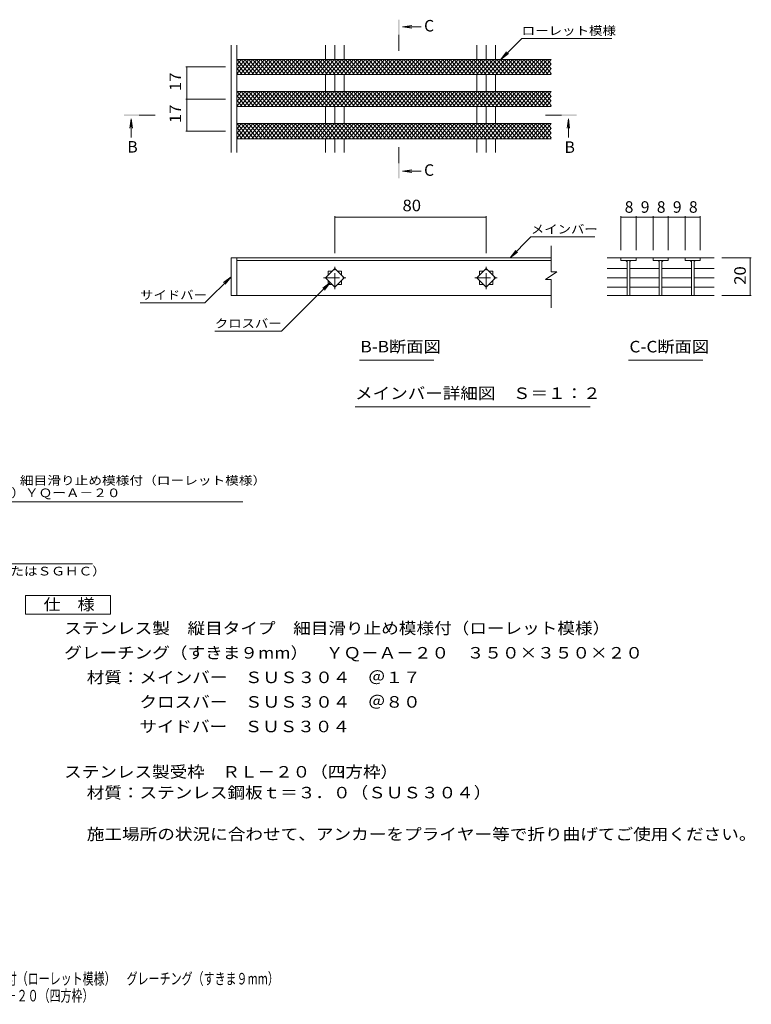
# Model space of a CAD drawing. Units: millimetres. Extents: x -1723 to 1726, y -1379 to 1226.
# Drawn here: x -210 to 1726, y -1379 to 1226 of the extents above; entities that cross this region are included whole.
import ezdxf

# ---------------------------------------------------------------- set-up
doc = ezdxf.new("R2010")
doc.units = ezdxf.units.MM
doc.header["$LTSCALE"] = 10
doc.linetypes.add('JWW_CENTER1', pattern=[6.773333, 4.233333, -0.846667, 0.846667, -0.846667])
for name, color, linetype in [('D-0', 7, 'Continuous'), ('D-2', 7, 'Continuous'), ('D-4', 7, 'Continuous'), ('D-5', 7, 'Continuous'), ('F-5ﾚｲﾔ', 7, 'Continuous')]:
    doc.layers.add(name, color=color, linetype=linetype)
doc.styles.add('ＭＳ ゴシック', font='msgothic.ttc', dxfattribs={"height": 1})

msp = doc.modelspace()

# ---------------------------------------------------------------- linework, layer by layer
at = {"layer": 'D-0', "color": 3, "linetype": 'Continuous', "lineweight": 9}
for p, q in [((349.5, 874.5), (349.5, 1158.4)), ((364.5, 874.5), (364.5, 1158.4)), ((599.8, 1121.2), (599.8, 1158.4)), ((624.5, 1121.2), (624.5, 1158.4)), ((649.3, 1121.2), (649.3, 1158.4)), ((999.8, 1121.2), (999.8, 1158.4)), ((1024.5, 1121.2), (1024.5, 1158.4)), ((1049.3, 1121.2), (1049.3, 1158.4)), ((1197, 1121.2), (364.5, 1121.2)), ((1197, 1081.2), (364.5, 1081.2)), ((599.8, 1036.2), (599.8, 1081.2)), ((624.5, 1036.2), (624.5, 1081.2)), ((649.3, 1036.2), (649.3, 1081.2)), ((999.8, 1036.2), (999.8, 1081.2)), ((1024.5, 1036.2), (1024.5, 1081.2)), ((1049.3, 1036.2), (1049.3, 1081.2)), ((1197, 1036.2), (364.5, 1036.2)), ((1197, 996.2), (364.5, 996.2)), ((599.8, 951.2), (599.8, 996.2)), ((624.5, 951.2), (624.5, 996.2)), ((649.3, 951.2), (649.3, 996.2)), ((999.8, 951.2), (999.8, 996.2)), ((1024.5, 951.2), (1024.5, 996.2)), ((1049.3, 951.2), (1049.3, 996.2)), ((1197, 951.2), (364.5, 951.2)), ((1197, 911.2), (364.5, 911.2)), ((599.8, 874.5), (599.8, 911.2)), ((624.5, 874.5), (624.5, 911.2)), ((649.3, 874.5), (649.3, 911.2)), ((999.8, 874.5), (999.8, 911.2)), ((1024.5, 874.5), (1024.5, 911.2)), ((1049.3, 874.5), (1049.3, 911.2)), ((349.5, 496), (349.5, 596)), ((364.5, 496), (364.5, 596))]:
    msp.add_line(p, q, dxfattribs=at)
at = {"layer": 'D-2', "color": 3, "linetype": 'Continuous', "lineweight": 9}
for p, q in [((364.5, 1119.1), (366.2, 1121.2)), ((364.5, 1106.9), (376.5, 1121.2)), ((364.5, 1094.7), (386.8, 1121.2)), ((364.5, 1082.5), (397, 1121.2)), ((399.3, 1081.2), (365.8, 1121.2)), ((373.7, 1081.2), (407.3, 1121.2)), ((409.6, 1081.2), (376, 1121.2)), ((383.9, 1081.2), (417.5, 1121.2)), ((419.8, 1081.2), (386.3, 1121.2)), ((394.2, 1081.2), (427.8, 1121.2)), ((430.1, 1081.2), (396.5, 1121.2)), ((404.5, 1081.2), (438, 1121.2)), ((440.4, 1081.2), (406.8, 1121.2)), ((414.7, 1081.2), (448.3, 1121.2)), ((450.6, 1081.2), (417, 1121.2)), ((425, 1081.2), (458.5, 1121.2)), ((460.9, 1081.2), (427.3, 1121.2)), ((435.2, 1081.2), (468.8, 1121.2)), ((471.1, 1081.2), (437.6, 1121.2)), ((445.5, 1081.2), (479, 1121.2)), ((481.4, 1081.2), (447.8, 1121.2)), ((455.7, 1081.2), (489.3, 1121.2)), ((491.6, 1081.2), (458.1, 1121.2)), ((466, 1081.2), (499.5, 1121.2)), ((501.9, 1081.2), (468.3, 1121.2)), ((476.2, 1081.2), (509.8, 1121.2)), ((512.1, 1081.2), (478.6, 1121.2)), ((486.5, 1081.2), (520.1, 1121.2)), ((522.4, 1081.2), (488.8, 1121.2)), ((496.7, 1081.2), (530.3, 1121.2)), ((532.6, 1081.2), (499.1, 1121.2)), ((507, 1081.2), (540.6, 1121.2)), ((542.9, 1081.2), (509.3, 1121.2)), ((517.3, 1081.2), (550.8, 1121.2)), ((553.1, 1081.2), (519.6, 1121.2)), ((527.5, 1081.2), (561.1, 1121.2)), ((563.4, 1081.2), (529.8, 1121.2)), ((537.8, 1081.2), (571.3, 1121.2)), ((573.7, 1081.2), (540.1, 1121.2)), ((548, 1081.2), (581.6, 1121.2)), ((583.9, 1081.2), (550.3, 1121.2)), ((558.3, 1081.2), (591.8, 1121.2)), ((594.2, 1081.2), (560.6, 1121.2)), ((568.5, 1081.2), (602.1, 1121.2)), ((604.4, 1081.2), (570.9, 1121.2)), ((578.8, 1081.2), (612.3, 1121.2)), ((614.7, 1081.2), (581.1, 1121.2)), ((589, 1081.2), (622.6, 1121.2)), ((624.9, 1081.2), (591.4, 1121.2)), ((599.3, 1081.2), (632.8, 1121.2)), ((635.2, 1081.2), (601.6, 1121.2)), ((609.5, 1081.2), (643.1, 1121.2)), ((645.4, 1081.2), (611.9, 1121.2)), ((619.8, 1081.2), (653.4, 1121.2)), ((655.7, 1081.2), (622.1, 1121.2)), ((630, 1081.2), (663.6, 1121.2)), ((665.9, 1081.2), (632.4, 1121.2)), ((640.3, 1081.2), (673.9, 1121.2)), ((676.2, 1081.2), (642.6, 1121.2)), ((650.6, 1081.2), (684.1, 1121.2)), ((686.5, 1081.2), (652.9, 1121.2)), ((660.8, 1081.2), (694.4, 1121.2)), ((696.7, 1081.2), (663.1, 1121.2)), ((671.1, 1081.2), (704.6, 1121.2)), ((707, 1081.2), (673.4, 1121.2)), ((681.3, 1081.2), (714.9, 1121.2)), ((717.2, 1081.2), (683.7, 1121.2)), ((691.6, 1081.2), (725.1, 1121.2)), ((727.5, 1081.2), (693.9, 1121.2)), ((701.8, 1081.2), (735.4, 1121.2)), ((737.7, 1081.2), (704.2, 1121.2)), ((712.1, 1081.2), (745.6, 1121.2)), ((748, 1081.2), (714.4, 1121.2)), ((722.3, 1081.2), (755.9, 1121.2)), ((758.2, 1081.2), (724.7, 1121.2)), ((732.6, 1081.2), (766.2, 1121.2)), ((768.5, 1081.2), (734.9, 1121.2)), ((742.8, 1081.2), (776.4, 1121.2)), ((778.7, 1081.2), (745.2, 1121.2)), ((753.1, 1081.2), (786.7, 1121.2)), ((789, 1081.2), (755.4, 1121.2)), ((763.4, 1081.2), (796.9, 1121.2)), ((799.2, 1081.2), (765.7, 1121.2)), ((773.6, 1081.2), (807.2, 1121.2)), ((809.5, 1081.2), (775.9, 1121.2)), ((783.9, 1081.2), (817.4, 1121.2)), ((819.8, 1081.2), (786.2, 1121.2)), ((794.1, 1081.2), (827.7, 1121.2)), ((830, 1081.2), (796.4, 1121.2)), ((804.4, 1081.2), (837.9, 1121.2)), ((840.3, 1081.2), (806.7, 1121.2)), ((814.6, 1081.2), (848.2, 1121.2)), ((850.5, 1081.2), (817, 1121.2)), ((824.9, 1081.2), (858.4, 1121.2)), ((860.8, 1081.2), (827.2, 1121.2)), ((835.1, 1081.2), (868.7, 1121.2)), ((871, 1081.2), (837.5, 1121.2)), ((845.4, 1081.2), (878.9, 1121.2)), ((881.3, 1081.2), (847.7, 1121.2)), ((855.6, 1081.2), (889.2, 1121.2)), ((891.5, 1081.2), (858, 1121.2)), ((865.9, 1081.2), (899.5, 1121.2)), ((901.8, 1081.2), (868.2, 1121.2)), ((876.1, 1081.2), (909.7, 1121.2)), ((912, 1081.2), (878.5, 1121.2)), ((886.4, 1081.2), (920, 1121.2)), ((922.3, 1081.2), (888.7, 1121.2)), ((896.7, 1081.2), (930.2, 1121.2)), ((932.6, 1081.2), (899, 1121.2)), ((906.9, 1081.2), (940.5, 1121.2)), ((942.8, 1081.2), (909.2, 1121.2)), ((917.2, 1081.2), (950.7, 1121.2)), ((953.1, 1081.2), (919.5, 1121.2)), ((927.4, 1081.2), (961, 1121.2)), ((963.3, 1081.2), (929.8, 1121.2)), ((937.7, 1081.2), (971.2, 1121.2)), ((973.6, 1081.2), (940, 1121.2)), ((947.9, 1081.2), (981.5, 1121.2)), ((983.8, 1081.2), (950.3, 1121.2)), ((958.2, 1081.2), (991.7, 1121.2)), ((994.1, 1081.2), (960.5, 1121.2)), ((968.4, 1081.2), (1002, 1121.2)), ((1004.3, 1081.2), (970.8, 1121.2)), ((978.7, 1081.2), (1012.3, 1121.2)), ((1014.6, 1081.2), (981, 1121.2)), ((988.9, 1081.2), (1022.5, 1121.2)), ((1024.8, 1081.2), (991.3, 1121.2)), ((999.2, 1081.2), (1032.8, 1121.2)), ((1035.1, 1081.2), (1001.5, 1121.2)), ((1009.5, 1081.2), (1043, 1121.2)), ((1045.3, 1081.2), (1011.8, 1121.2)), ((1019.7, 1081.2), (1053.3, 1121.2)), ((1055.6, 1081.2), (1022, 1121.2)), ((1030, 1081.2), (1063.5, 1121.2)), ((1065.9, 1081.2), (1032.3, 1121.2)), ((1040.2, 1081.2), (1073.8, 1121.2)), ((1076.1, 1081.2), (1042.5, 1121.2)), ((1050.5, 1081.2), (1084, 1121.2)), ((1086.4, 1081.2), (1052.8, 1121.2)), ((1060.7, 1081.2), (1094.3, 1121.2)), ((1096.6, 1081.2), (1063.1, 1121.2)), ((1071, 1081.2), (1104.5, 1121.2)), ((1106.9, 1081.2), (1073.3, 1121.2)), ((1081.2, 1081.2), (1114.8, 1121.2)), ((1117.1, 1081.2), (1083.6, 1121.2)), ((1091.5, 1081.2), (1125.1, 1121.2)), ((1127.4, 1081.2), (1093.8, 1121.2)), ((1101.7, 1081.2), (1135.3, 1121.2)), ((1137.6, 1081.2), (1104.1, 1121.2)), ((1112, 1081.2), (1145.6, 1121.2)), ((1147.9, 1081.2), (1114.3, 1121.2)), ((1122.2, 1081.2), (1155.8, 1121.2)), ((1158.1, 1081.2), (1124.6, 1121.2)), ((1132.5, 1081.2), (1166.1, 1121.2)), ((1168.4, 1081.2), (1134.8, 1121.2)), ((1142.8, 1081.2), (1176.3, 1121.2)), ((1178.7, 1081.2), (1145.1, 1121.2)), ((1153, 1081.2), (1186.6, 1121.2)), ((1188.9, 1081.2), (1155.3, 1121.2)), ((1163.3, 1081.2), (1196.8, 1121.2)), ((1197, 1083.8), (1165.6, 1121.2)), ((1197, 1096), (1175.9, 1121.2)), ((1197, 1108.2), (1186.1, 1121.2)), ((389.1, 1081.2), (364.5, 1110.5)), ((378.8, 1081.2), (364.5, 1098.3)), ((1173.5, 1081.2), (1197, 1109.2)), ((1183.8, 1081.2), (1197, 1097)), ((368.6, 1081.2), (364.5, 1086)), ((1194, 1081.2), (1197, 1084.8)), ((364.5, 1034.1), (366.2, 1036.2)), ((364.5, 1021.9), (376.5, 1036.2)), ((364.5, 1009.7), (386.8, 1036.2)), ((364.5, 997.5), (397, 1036.2)), ((389.1, 996.2), (364.5, 1025.5)), ((399.3, 996.2), (365.8, 1036.2)), ((373.7, 996.2), (407.3, 1036.2)), ((409.6, 996.2), (376, 1036.2)), ((383.9, 996.2), (417.5, 1036.2)), ((419.8, 996.2), (386.3, 1036.2)), ((394.2, 996.2), (427.8, 1036.2)), ((430.1, 996.2), (396.5, 1036.2)), ((404.5, 996.2), (438, 1036.2)), ((440.4, 996.2), (406.8, 1036.2)), ((414.7, 996.2), (448.3, 1036.2)), ((450.6, 996.2), (417, 1036.2)), ((425, 996.2), (458.5, 1036.2)), ((460.9, 996.2), (427.3, 1036.2)), ((435.2, 996.2), (468.8, 1036.2)), ((471.1, 996.2), (437.6, 1036.2)), ((445.5, 996.2), (479, 1036.2)), ((481.4, 996.2), (447.8, 1036.2)), ((455.7, 996.2), (489.3, 1036.2)), ((491.6, 996.2), (458.1, 1036.2)), ((466, 996.2), (499.5, 1036.2)), ((501.9, 996.2), (468.3, 1036.2)), ((476.2, 996.2), (509.8, 1036.2)), ((512.1, 996.2), (478.6, 1036.2)), ((486.5, 996.2), (520.1, 1036.2)), ((522.4, 996.2), (488.8, 1036.2)), ((496.7, 996.2), (530.3, 1036.2)), ((532.6, 996.2), (499.1, 1036.2)), ((507, 996.2), (540.6, 1036.2)), ((542.9, 996.2), (509.3, 1036.2)), ((517.3, 996.2), (550.8, 1036.2)), ((553.1, 996.2), (519.6, 1036.2)), ((527.5, 996.2), (561.1, 1036.2)), ((563.4, 996.2), (529.8, 1036.2)), ((537.8, 996.2), (571.3, 1036.2)), ((573.7, 996.2), (540.1, 1036.2)), ((548, 996.2), (581.6, 1036.2)), ((583.9, 996.2), (550.3, 1036.2)), ((558.3, 996.2), (591.8, 1036.2)), ((594.2, 996.2), (560.6, 1036.2)), ((568.5, 996.2), (602.1, 1036.2)), ((604.4, 996.2), (570.9, 1036.2)), ((578.8, 996.2), (612.3, 1036.2)), ((614.7, 996.2), (581.1, 1036.2)), ((589, 996.2), (622.6, 1036.2)), ((624.9, 996.2), (591.4, 1036.2)), ((599.3, 996.2), (632.8, 1036.2)), ((635.2, 996.2), (601.6, 1036.2)), ((609.5, 996.2), (643.1, 1036.2)), ((645.4, 996.2), (611.9, 1036.2)), ((619.8, 996.2), (653.4, 1036.2)), ((655.7, 996.2), (622.1, 1036.2)), ((630, 996.2), (663.6, 1036.2)), ((665.9, 996.2), (632.4, 1036.2)), ((640.3, 996.2), (673.9, 1036.2)), ((676.2, 996.2), (642.6, 1036.2)), ((650.6, 996.2), (684.1, 1036.2)), ((686.5, 996.2), (652.9, 1036.2)), ((660.8, 996.2), (694.4, 1036.2)), ((696.7, 996.2), (663.1, 1036.2)), ((671.1, 996.2), (704.6, 1036.2)), ((707, 996.2), (673.4, 1036.2)), ((681.3, 996.2), (714.9, 1036.2)), ((717.2, 996.2), (683.7, 1036.2)), ((691.6, 996.2), (725.1, 1036.2)), ((727.5, 996.2), (693.9, 1036.2)), ((701.8, 996.2), (735.4, 1036.2)), ((737.7, 996.2), (704.2, 1036.2)), ((712.1, 996.2), (745.6, 1036.2)), ((748, 996.2), (714.4, 1036.2)), ((722.3, 996.2), (755.9, 1036.2)), ((758.2, 996.2), (724.7, 1036.2)), ((732.6, 996.2), (766.2, 1036.2)), ((768.5, 996.2), (734.9, 1036.2)), ((742.8, 996.2), (776.4, 1036.2)), ((778.7, 996.2), (745.2, 1036.2)), ((753.1, 996.2), (786.7, 1036.2)), ((789, 996.2), (755.4, 1036.2)), ((763.4, 996.2), (796.9, 1036.2)), ((799.2, 996.2), (765.7, 1036.2)), ((773.6, 996.2), (807.2, 1036.2)), ((809.5, 996.2), (775.9, 1036.2)), ((783.9, 996.2), (817.4, 1036.2)), ((819.8, 996.2), (786.2, 1036.2)), ((794.1, 996.2), (827.7, 1036.2)), ((830, 996.2), (796.4, 1036.2)), ((804.4, 996.2), (837.9, 1036.2)), ((840.3, 996.2), (806.7, 1036.2)), ((814.6, 996.2), (848.2, 1036.2)), ((850.5, 996.2), (817, 1036.2)), ((824.9, 996.2), (858.4, 1036.2)), ((860.8, 996.2), (827.2, 1036.2)), ((835.1, 996.2), (868.7, 1036.2)), ((871, 996.2), (837.5, 1036.2)), ((845.4, 996.2), (878.9, 1036.2)), ((881.3, 996.2), (847.7, 1036.2)), ((855.6, 996.2), (889.2, 1036.2)), ((891.5, 996.2), (858, 1036.2)), ((865.9, 996.2), (899.5, 1036.2)), ((901.8, 996.2), (868.2, 1036.2)), ((876.1, 996.2), (909.7, 1036.2)), ((912, 996.2), (878.5, 1036.2)), ((886.4, 996.2), (920, 1036.2)), ((922.3, 996.2), (888.7, 1036.2)), ((896.7, 996.2), (930.2, 1036.2)), ((932.6, 996.2), (899, 1036.2)), ((906.9, 996.2), (940.5, 1036.2)), ((942.8, 996.2), (909.2, 1036.2)), ((917.2, 996.2), (950.7, 1036.2)), ((953.1, 996.2), (919.5, 1036.2)), ((927.4, 996.2), (961, 1036.2)), ((963.3, 996.2), (929.8, 1036.2)), ((937.7, 996.2), (971.2, 1036.2)), ((973.6, 996.2), (940, 1036.2)), ((947.9, 996.2), (981.5, 1036.2)), ((983.8, 996.2), (950.3, 1036.2)), ((958.2, 996.2), (991.7, 1036.2)), ((994.1, 996.2), (960.5, 1036.2)), ((968.4, 996.2), (1002, 1036.2)), ((1004.3, 996.2), (970.8, 1036.2)), ((978.7, 996.2), (1012.3, 1036.2)), ((1014.6, 996.2), (981, 1036.2)), ((988.9, 996.2), (1022.5, 1036.2)), ((1024.8, 996.2), (991.3, 1036.2)), ((999.2, 996.2), (1032.8, 1036.2)), ((1035.1, 996.2), (1001.5, 1036.2)), ((1009.5, 996.2), (1043, 1036.2)), ((1045.3, 996.2), (1011.8, 1036.2)), ((1019.7, 996.2), (1053.3, 1036.2)), ((1055.6, 996.2), (1022, 1036.2)), ((1030, 996.2), (1063.5, 1036.2)), ((1065.9, 996.2), (1032.3, 1036.2)), ((1040.2, 996.2), (1073.8, 1036.2)), ((1076.1, 996.2), (1042.5, 1036.2)), ((1050.5, 996.2), (1084, 1036.2)), ((1086.4, 996.2), (1052.8, 1036.2)), ((1060.7, 996.2), (1094.3, 1036.2)), ((1096.6, 996.2), (1063.1, 1036.2)), ((1071, 996.2), (1104.5, 1036.2)), ((1106.9, 996.2), (1073.3, 1036.2)), ((1081.2, 996.2), (1114.8, 1036.2)), ((1117.1, 996.2), (1083.6, 1036.2)), ((1091.5, 996.2), (1125.1, 1036.2)), ((1127.4, 996.2), (1093.8, 1036.2)), ((1101.7, 996.2), (1135.3, 1036.2)), ((1137.6, 996.2), (1104.1, 1036.2)), ((1112, 996.2), (1145.6, 1036.2)), ((1147.9, 996.2), (1114.3, 1036.2)), ((1122.2, 996.2), (1155.8, 1036.2)), ((1158.1, 996.2), (1124.6, 1036.2)), ((1132.5, 996.2), (1166.1, 1036.2)), ((1168.4, 996.2), (1134.8, 1036.2)), ((1142.8, 996.2), (1176.3, 1036.2)), ((1178.7, 996.2), (1145.1, 1036.2)), ((1153, 996.2), (1186.6, 1036.2)), ((1188.9, 996.2), (1155.3, 1036.2)), ((1163.3, 996.2), (1196.8, 1036.2)), ((1197, 998.8), (1165.6, 1036.2)), ((1173.5, 996.2), (1197, 1024.2)), ((1197, 1011), (1175.9, 1036.2)), ((1197, 1023.2), (1186.1, 1036.2)), ((378.8, 996.2), (364.5, 1013.3)), ((368.6, 996.2), (364.5, 1001)), ((1183.8, 996.2), (1197, 1012)), ((1194, 996.2), (1197, 999.8)), ((364.5, 949.1), (366.2, 951.2)), ((364.5, 936.9), (376.5, 951.2)), ((364.5, 924.7), (386.8, 951.2)), ((364.5, 912.5), (397, 951.2)), ((389.1, 911.2), (364.5, 940.5)), ((399.3, 911.2), (365.8, 951.2)), ((373.7, 911.2), (407.3, 951.2)), ((409.6, 911.2), (376, 951.2)), ((383.9, 911.2), (417.5, 951.2)), ((419.8, 911.2), (386.3, 951.2)), ((394.2, 911.2), (427.8, 951.2)), ((430.1, 911.2), (396.5, 951.2)), ((404.5, 911.2), (438, 951.2)), ((440.4, 911.2), (406.8, 951.2)), ((414.7, 911.2), (448.3, 951.2)), ((450.6, 911.2), (417, 951.2)), ((425, 911.2), (458.5, 951.2)), ((460.9, 911.2), (427.3, 951.2)), ((435.2, 911.2), (468.8, 951.2)), ((471.1, 911.2), (437.6, 951.2)), ((445.5, 911.2), (479, 951.2)), ((481.4, 911.2), (447.8, 951.2)), ((455.7, 911.2), (489.3, 951.2)), ((491.6, 911.2), (458.1, 951.2)), ((466, 911.2), (499.5, 951.2)), ((501.9, 911.2), (468.3, 951.2)), ((476.2, 911.2), (509.8, 951.2)), ((512.1, 911.2), (478.6, 951.2)), ((486.5, 911.2), (520.1, 951.2)), ((522.4, 911.2), (488.8, 951.2)), ((496.7, 911.2), (530.3, 951.2)), ((532.6, 911.2), (499.1, 951.2)), ((507, 911.2), (540.6, 951.2)), ((542.9, 911.2), (509.3, 951.2)), ((517.3, 911.2), (550.8, 951.2)), ((553.1, 911.2), (519.6, 951.2)), ((527.5, 911.2), (561.1, 951.2)), ((563.4, 911.2), (529.8, 951.2)), ((537.8, 911.2), (571.3, 951.2)), ((573.7, 911.2), (540.1, 951.2)), ((548, 911.2), (581.6, 951.2)), ((583.9, 911.2), (550.3, 951.2)), ((558.3, 911.2), (591.8, 951.2)), ((594.2, 911.2), (560.6, 951.2)), ((568.5, 911.2), (602.1, 951.2)), ((604.4, 911.2), (570.9, 951.2)), ((578.8, 911.2), (612.3, 951.2)), ((614.7, 911.2), (581.1, 951.2)), ((589, 911.2), (622.6, 951.2)), ((624.9, 911.2), (591.4, 951.2)), ((599.3, 911.2), (632.8, 951.2)), ((635.2, 911.2), (601.6, 951.2)), ((609.5, 911.2), (643.1, 951.2)), ((645.4, 911.2), (611.9, 951.2)), ((619.8, 911.2), (653.4, 951.2)), ((655.7, 911.2), (622.1, 951.2)), ((630, 911.2), (663.6, 951.2)), ((665.9, 911.2), (632.4, 951.2)), ((640.3, 911.2), (673.9, 951.2)), ((676.2, 911.2), (642.6, 951.2)), ((650.6, 911.2), (684.1, 951.2)), ((686.5, 911.2), (652.9, 951.2)), ((660.8, 911.2), (694.4, 951.2)), ((696.7, 911.2), (663.1, 951.2)), ((671.1, 911.2), (704.6, 951.2)), ((707, 911.2), (673.4, 951.2)), ((681.3, 911.2), (714.9, 951.2)), ((717.2, 911.2), (683.7, 951.2)), ((691.6, 911.2), (725.1, 951.2)), ((727.5, 911.2), (693.9, 951.2)), ((701.8, 911.2), (735.4, 951.2)), ((737.7, 911.2), (704.2, 951.2)), ((712.1, 911.2), (745.6, 951.2)), ((748, 911.2), (714.4, 951.2)), ((722.3, 911.2), (755.9, 951.2)), ((758.2, 911.2), (724.7, 951.2)), ((732.6, 911.2), (766.2, 951.2)), ((768.5, 911.2), (734.9, 951.2)), ((742.8, 911.2), (776.4, 951.2)), ((778.7, 911.2), (745.2, 951.2)), ((753.1, 911.2), (786.7, 951.2)), ((789, 911.2), (755.4, 951.2)), ((763.4, 911.2), (796.9, 951.2)), ((799.2, 911.2), (765.7, 951.2)), ((773.6, 911.2), (807.2, 951.2)), ((809.5, 911.2), (775.9, 951.2)), ((783.9, 911.2), (817.4, 951.2)), ((819.8, 911.2), (786.2, 951.2)), ((794.1, 911.2), (827.7, 951.2)), ((830, 911.2), (796.4, 951.2)), ((804.4, 911.2), (837.9, 951.2)), ((840.3, 911.2), (806.7, 951.2)), ((814.6, 911.2), (848.2, 951.2)), ((850.5, 911.2), (817, 951.2)), ((824.9, 911.2), (858.4, 951.2)), ((860.8, 911.2), (827.2, 951.2)), ((835.1, 911.2), (868.7, 951.2)), ((871, 911.2), (837.5, 951.2)), ((845.4, 911.2), (878.9, 951.2)), ((881.3, 911.2), (847.7, 951.2)), ((855.6, 911.2), (889.2, 951.2)), ((891.5, 911.2), (858, 951.2)), ((865.9, 911.2), (899.5, 951.2)), ((901.8, 911.2), (868.2, 951.2)), ((876.1, 911.2), (909.7, 951.2)), ((912, 911.2), (878.5, 951.2)), ((886.4, 911.2), (920, 951.2)), ((922.3, 911.2), (888.7, 951.2)), ((896.7, 911.2), (930.2, 951.2)), ((932.6, 911.2), (899, 951.2)), ((906.9, 911.2), (940.5, 951.2)), ((942.8, 911.2), (909.2, 951.2)), ((917.2, 911.2), (950.7, 951.2)), ((953.1, 911.2), (919.5, 951.2)), ((927.4, 911.2), (961, 951.2)), ((963.3, 911.2), (929.8, 951.2)), ((937.7, 911.2), (971.2, 951.2)), ((973.6, 911.2), (940, 951.2)), ((947.9, 911.2), (981.5, 951.2)), ((983.8, 911.2), (950.3, 951.2)), ((958.2, 911.2), (991.7, 951.2)), ((994.1, 911.2), (960.5, 951.2)), ((968.4, 911.2), (1002, 951.2)), ((1004.3, 911.2), (970.8, 951.2)), ((978.7, 911.2), (1012.3, 951.2)), ((1014.6, 911.2), (981, 951.2)), ((988.9, 911.2), (1022.5, 951.2)), ((1024.8, 911.2), (991.3, 951.2)), ((999.2, 911.2), (1032.8, 951.2)), ((1035.1, 911.2), (1001.5, 951.2)), ((1009.5, 911.2), (1043, 951.2)), ((1045.3, 911.2), (1011.8, 951.2)), ((1019.7, 911.2), (1053.3, 951.2)), ((1055.6, 911.2), (1022, 951.2)), ((1030, 911.2), (1063.5, 951.2)), ((1065.9, 911.2), (1032.3, 951.2)), ((1040.2, 911.2), (1073.8, 951.2)), ((1076.1, 911.2), (1042.5, 951.2)), ((1050.5, 911.2), (1084, 951.2)), ((1086.4, 911.2), (1052.8, 951.2)), ((1060.7, 911.2), (1094.3, 951.2)), ((1096.6, 911.2), (1063.1, 951.2)), ((1071, 911.2), (1104.5, 951.2)), ((1106.9, 911.2), (1073.3, 951.2)), ((1081.2, 911.2), (1114.8, 951.2)), ((1117.1, 911.2), (1083.6, 951.2)), ((1091.5, 911.2), (1125.1, 951.2)), ((1127.4, 911.2), (1093.8, 951.2)), ((1101.7, 911.2), (1135.3, 951.2)), ((1137.6, 911.2), (1104.1, 951.2)), ((1112, 911.2), (1145.6, 951.2)), ((1147.9, 911.2), (1114.3, 951.2)), ((1122.2, 911.2), (1155.8, 951.2)), ((1158.1, 911.2), (1124.6, 951.2)), ((1132.5, 911.2), (1166.1, 951.2)), ((1168.4, 911.2), (1134.8, 951.2)), ((1142.8, 911.2), (1176.3, 951.2)), ((1178.7, 911.2), (1145.1, 951.2)), ((1153, 911.2), (1186.6, 951.2)), ((1188.9, 911.2), (1155.3, 951.2)), ((1163.3, 911.2), (1196.8, 951.2)), ((1197, 913.8), (1165.6, 951.2)), ((1173.5, 911.2), (1197, 939.2)), ((1197, 926), (1175.9, 951.2)), ((1197, 938.2), (1186.1, 951.2)), ((378.8, 911.2), (364.5, 928.3)), ((368.6, 911.2), (364.5, 916)), ((1183.8, 911.2), (1197, 927)), ((1194, 911.2), (1197, 914.8)), ((1197, 558.6), (1197, 628.1)), ((349.5, 596), (1197, 596)), ((364.5, 589), (1197, 589)), ((1344.6, 596), (1466.3, 596)), ((1381.3, 596), (1381.3, 589)), ((1381.3, 589), (1421.3, 589)), ((1397.8, 589), (1397.8, 496.2)), ((1404.8, 589), (1404.8, 496.2)), ((1421.3, 589), (1421.3, 596)), ((1506.3, 596), (1466.3, 596)), ((1466.3, 596), (1466.3, 589)), ((1466.3, 589), (1506.3, 589)), ((1482.8, 589), (1482.8, 496.2)), ((1489.8, 589), (1489.8, 496.2)), ((1506.3, 596), (1506.3, 589)), ((1506.3, 596), (1551.3, 596)), ((1551.3, 589), (1551.3, 596)), ((1628.5, 596), (1551.3, 596)), ((1591.3, 589), (1551.3, 589)), ((1567.8, 589), (1567.8, 496.2)), ((1574.8, 589), (1574.8, 496.2)), ((1591.3, 596), (1591.3, 589)), ((599.8, 543), (624.5, 567.7)), ((607, 560.5), (617.3, 560.5)), ((607, 550.2), (607, 560.5)), ((624.5, 567.7), (649.3, 543)), ((631.8, 560.5), (642, 560.5)), ((642, 560.5), (642, 550.2)), ((999.8, 543), (1024.5, 567.7)), ((1007, 550.2), (1007, 560.5)), ((1007, 560.5), (1017.3, 560.5)), ((1024.5, 567.7), (1049.3, 543)), ((1031.8, 560.5), (1042, 560.5)), ((1042, 560.5), (1042, 550.2)), ((1212, 558.6), (1182, 538.6)), ((1212, 558.6), (1197, 558.6)), ((1344.6, 567.7), (1397.8, 567.7)), ((1482.8, 567.7), (1404.8, 567.7)), ((1489.8, 567.7), (1567.8, 567.7)), ((1574.8, 567.7), (1628.5, 567.7)), ((624.5, 518.2), (599.8, 543)), ((607, 525.5), (607, 535.7)), ((617.3, 525.5), (607, 525.5)), ((649.3, 543), (624.5, 518.2)), ((642, 525.5), (631.8, 525.5)), ((642, 535.7), (642, 525.5)), ((1024.5, 518.2), (999.8, 543)), ((1007, 525.5), (1007, 535.7)), ((1017.3, 525.5), (1007, 525.5)), ((1049.3, 543), (1024.5, 518.2)), ((1042, 525.5), (1031.8, 525.5)), ((1042, 535.7), (1042, 525.5)), ((1197, 538.6), (1182, 538.6)), ((1197, 463.9), (1197, 538.6)), ((1344.6, 543), (1397.8, 543)), ((1482.8, 543), (1404.8, 543)), ((1489.8, 543), (1567.8, 543)), ((1574.8, 543), (1628.5, 543)), ((349.5, 496), (1197, 496)), ((1344.6, 518.2), (1397.8, 518.2)), ((1344.6, 496), (1628.5, 496)), ((1482.8, 518.2), (1404.8, 518.2)), ((1489.8, 518.2), (1567.8, 518.2)), ((1574.8, 518.2), (1628.5, 518.2))]:
    msp.add_line(p, q, dxfattribs=at)
at = {"layer": 'D-2', "color": 3, "linetype": 'JWW_CENTER1', "lineweight": 9}
for p, q in [((624.5, 512.8), (624.5, 573.2)), ((1024.5, 512.8), (1024.5, 573.2)), ((594.3, 543), (654.7, 543)), ((994.3, 543), (1054.7, 543))]:
    msp.add_line(p, q, dxfattribs=at)
at = {"layer": 'D-2', "color": 3, "linetype": 'Continuous', "lineweight": 9}
for centre, start, end in [((1392.8, 584), 0, 90), ((1409.8, 584), 90, 180), ((1477.8, 584), 0, 90), ((1494.8, 584), 90, 180), ((1562.8, 584), 0, 90), ((1579.8, 584), 90, 180)]:
    msp.add_arc(centre, 5, start, end, dxfattribs=at)
at = {"layer": 'D-4', "color": 7, "linetype": 'Continuous', "lineweight": 9}
for p, q in [((1063.6, 1121.2), (1118.7, 1176.4)), ((1118.7, 1176.4), (1357.7, 1176.4)), ((1063.6, 1121.2), (1078.8, 1141)), ((1063.6, 1121.2), (1083.4, 1136.4)), ((230, 1101.2), (334.5, 1101.2)), ((233, 1016.2), (233, 1101.2)), ((230, 1016.2), (334.5, 1016.2)), ((233, 931.2), (233, 1016.2)), ((230, 931.2), (334.5, 931.2)), ((624.5, 706.7), (624.5, 608.7)), ((624.5, 703.7), (1024.5, 703.7)), ((1024.5, 706.7), (1024.5, 608.7)), ((1381.3, 706.7), (1381.3, 616)), ((1381.3, 703.7), (1421.3, 703.7)), ((1421.3, 706.7), (1421.3, 616)), ((1421.3, 703.7), (1466.3, 703.7)), ((1466.3, 706.7), (1466.3, 616)), ((1466.3, 703.7), (1506.3, 703.7)), ((1506.3, 706.7), (1506.3, 616)), ((1506.3, 703.7), (1551.3, 703.7)), ((1551.3, 706.7), (1551.3, 616)), ((1551.3, 703.7), (1591.3, 703.7)), ((1591.3, 706.7), (1591.3, 616)), ((1088, 596), (1143.2, 651.2)), ((1143.2, 651.2), (1312.5, 651.2)), ((1088, 596), (1103.2, 615.8)), ((1088, 596), (1107.8, 611.2)), ((1726.4, 596), (1648.5, 596)), ((1723.4, 596), (1723.4, 496)), ((280.6, 477.1), (349.5, 546)), ((349.5, 546), (329.7, 530.8)), ((349.5, 546), (334.3, 526.2)), ((612.1, 530.6), (483.3, 401.8)), ((612.1, 530.6), (592.3, 515.4)), ((612.1, 530.6), (596.9, 510.8)), ((1726.4, 496), (1648.5, 496)), ((108.9, 477.1), (280.6, 477.1)), ((306.7, 401.8), (483.3, 401.8))]:
    msp.add_line(p, q, dxfattribs=at)
at = {"layer": 'D-4', "color": 7, "linetype": 'Continuous', "lineweight": 9, "const_width": 1}
for points in [[(233.5, 1101.2, 0.414214), (233, 1101.7, 0.414214), (232.5, 1101.2, 0.414214), (233, 1100.7, 0.414214)], [(233.5, 1016.2, 0.414214), (233, 1016.7, 0.414214), (232.5, 1016.2, 0.414214), (233, 1015.7, 0.414214)], [(233.5, 931.2, 0.414214), (233, 931.7, 0.414214), (232.5, 931.2, 0.414214), (233, 930.7, 0.414214)], [(625, 703.7, 0.414214), (624.5, 704.2, 0.414214), (624, 703.7, 0.414214), (624.5, 703.2, 0.414214)], [(1025, 703.7, 0.414214), (1024.5, 704.2, 0.414214), (1024, 703.7, 0.414214), (1024.5, 703.2, 0.414214)], [(1381.8, 703.7, 0.414214), (1381.3, 704.2, 0.414214), (1380.8, 703.7, 0.414214), (1381.3, 703.2, 0.414214)], [(1421.8, 703.7, 0.414214), (1421.3, 704.2, 0.414214), (1420.8, 703.7, 0.414214), (1421.3, 703.2, 0.414214)], [(1466.8, 703.7, 0.414214), (1466.3, 704.2, 0.414214), (1465.8, 703.7, 0.414214), (1466.3, 703.2, 0.414214)], [(1506.8, 703.7, 0.414214), (1506.3, 704.2, 0.414214), (1505.8, 703.7, 0.414214), (1506.3, 703.2, 0.414214)], [(1551.8, 703.7, 0.414214), (1551.3, 704.2, 0.414214), (1550.8, 703.7, 0.414214), (1551.3, 703.2, 0.414214)], [(1591.8, 703.7, 0.414214), (1591.3, 704.2, 0.414214), (1590.8, 703.7, 0.414214), (1591.3, 703.2, 0.414214)], [(1723.9, 596, 0.414214), (1723.4, 596.5, 0.414214), (1722.9, 596, 0.414214), (1723.4, 595.5, 0.414214)], [(1723.9, 496, 0.414214), (1723.4, 496.5, 0.414214), (1722.9, 496, 0.414214), (1723.4, 495.5, 0.414214)]]:
    msp.add_lwpolyline(points, format="xyb", close=True, dxfattribs=at)
at = {"layer": 'D-5', "color": 4, "linetype": 'Continuous', "lineweight": 9}
for p, q in [((803.4, 1207.2), (828.2, 1210.4)), ((803.4, 1207.2), (852.7, 1207.2)), ((803.4, 1207.2), (828.2, 1203.9)), ((85.2, 964), (81.9, 939.2)), ((85.2, 964), (85.2, 914.8)), ((85.2, 964), (88.4, 939.2)), ((1242.2, 964), (1238.9, 939.2)), ((1242.2, 964), (1242.2, 914.8)), ((1242.2, 964), (1245.4, 939.2)), ((803.4, 825.2), (828.2, 828.5)), ((803.4, 825.2), (852.7, 825.2)), ((803.4, 825.2), (828.2, 822))]:
    msp.add_line(p, q, dxfattribs=at)
at = {"layer": 'D-5', "color": 4, "linetype": 'JWW_CENTER1', "lineweight": 9}
for p, q in [((793.8, 1186.2), (793.8, 1136.2)), ((106.1, 973.7), (156.1, 973.7)), ((1224.1, 973.7), (1174.1, 973.7)), ((793.8, 846.2), (793.8, 896.2))]:
    msp.add_line(p, q, dxfattribs=at)
at = {"layer": 'D-5', "color": 7, "linetype": 'Continuous', "lineweight": 9}
for p, q in [((689.7, 325.2), (886.6, 325.2)), ((1401.6, 325.2), (1598.5, 325.2)), ((678.4, 201.8), (1299.7, 201.8)), ((-688.1, -49.8), (381.2, -49.8)), ((-645.2, -214.1), (-16.8, -214.1))]:
    msp.add_line(p, q, dxfattribs=at)
at = {"layer": 'D-5', "color": 2, "linetype": 'Continuous', "lineweight": 9}
for p, q in [((-194.1, -347.2), (-194.1, -297.2)), ((-194.1, -297.2), (30.9, -297.2)), ((30.9, -297.2), (30.9, -347.2)), ((30.9, -347.2), (-194.1, -347.2))]:
    msp.add_line(p, q, dxfattribs=at)
at = {"layer": 'D-5', "color": 4, "linetype": 'Continuous', "lineweight": 9}
for points in [[(795.8, 1186.2), (795.8, 1226.2), (791.8, 1186.2), (791.8, 1226.2)], [(106.1, 971.7), (66.1, 971.7), (106.1, 975.7), (66.1, 975.7)], [(1224.1, 975.7), (1264.1, 975.7), (1224.1, 971.7), (1264.1, 971.7)], [(795.8, 846.2), (795.8, 806.2), (791.8, 846.2), (791.8, 806.2)]]:
    msp.add_solid(points, dxfattribs=at)

# ---------------------------------------------------------------- texts
at = {"layer": 'D-4', "color": 2, "linetype": 'Continuous', "lineweight": 211, "style": 'ＭＳ ゴシック', "width": 1.0625}
for s, p in [('17', (217.4, 1037.4)), ('17', (217.4, 952.4)), ('20', (1711.8, 524.7))]:
    msp.add_text(s, height=30.48, rotation=90, dxfattribs=at).set_placement(p)
msp.add_text('80', height=30.48, dxfattribs=at).set_placement((803.3, 719.3))
at = {"layer": 'D-4', "color": 2, "linetype": 'Continuous', "lineweight": 211, "style": 'ＭＳ ゴシック'}
for s, p in [('8', (1391.3, 715.3)), ('9', (1433.8, 715.3)), ('8', (1476.3, 715.3)), ('9', (1518.8, 715.3)), ('8', (1561.3, 715.3))]:
    msp.add_text(s, height=30.5, dxfattribs=at).set_placement(p)
at = {"layer": 'D-5', "color": 2, "linetype": 'Continuous', "lineweight": 9, "style": 'ＭＳ ゴシック'}
for s, p in [('C', (860.4, 1195)), ('B', (75.2, 874.5)), ('B', (1232.2, 873.7)), ('C', (860.4, 813))]:
    msp.add_text(s, height=30.5, dxfattribs=at).set_placement(p)
at = {"layer": 'D-5', "color": 7, "linetype": 'Continuous', "lineweight": 9, "style": 'ＭＳ ゴシック'}
for s, width, p in [('ローレット模様', 1.142857, (1118.7, 1185.6)), ('メインバー', 1.133333, (1143.2, 660.4)), ('サイドバー', 1.133333, (108.9, 486.3)), ('クロスバー', 1.133333, (306.7, 411)), ('ｔ＝２．０（ＳＥＣＣまたはＳＧＨＣ）', 1.157407, (-631.6, -244.5))]:
    msp.add_text(s, height=22.86, dxfattribs=dict(at, width=width)).set_placement(p)
at = {"layer": 'D-5', "color": 2, "linetype": 'Continuous', "lineweight": 9, "style": 'ＭＳ ゴシック'}
for s, width, p in [('B-B断面図', 1.097222, (691.9, 345.8)), ('C-C断面図', 1.097222, (1403.9, 345.8)), ('メインバー詳細図\u3000Ｓ＝１：２', 1.116071, (677.9, 222.4)), ('仕\u3000様', 1.083333, (-146.6, -336.5)), ('ステンレス製\u3000縦目タイプ\u3000細目滑り止め模様付（ローレット模様）', 1.120968, (-92, -399.4)), ('グレーチング（すきま９mm）\u3000ＹＱ－Ａ－２０\u3000３５０×３５０×２０', 1.121094, (-92, -464.4)), ('材質：メインバー\u3000ＳＵＳ３０４\u3000＠１７', 1.118421, (-32.3, -529.4)), ('\u3000\u3000\u3000クロスバー\u3000ＳＵＳ３０４\u3000＠８０', 1.118421, (-32.3, -594.4)), ('\u3000\u3000\u3000サイドバー\u3000ＳＵＳ３０４', 1.116667, (-32.3, -659.4)), ('ステンレス製受枠\u3000ＲＬ－２０（四方枠）', 1.118421, (-92, -779.4)), ('材質：ステンレス鋼板ｔ＝３．０（ＳＵＳ３０４）', 1.119565, (-32.3, -834.4)), ('施工場所の状況に合わせて、アンカーをプライヤー等で折り曲げてご使用ください。', 1.121711, (-32.3, -944.4))]:
    msp.add_text(s, height=30.48, dxfattribs=dict(at, width=width)).set_placement(p)
at = {"layer": 'D-5', "color": 7, "linetype": 'Continuous', "lineweight": 9, "style": 'ＭＳ ゴシック'}
for s, rotation, width, p in [('ステンレス製\u3000縦目タイプ\u3000細目滑り止め模様付（ローレット模様）', 360, 1.16129, (-680, -4.5)), ('グレーチング（すきま9mm）ＹＱーＡ－２０', 0, 1.15812, (-680, -37.3))]:
    msp.add_text(s, height=22.86, rotation=rotation, dxfattribs=dict(at, width=width)).set_placement(p)
at = {"layer": 'F-5ﾚｲﾔ', "color": 2, "linetype": 'Continuous', "lineweight": 9, "style": 'ＭＳ ゴシック'}
for s, width, p in [('ステンレス製\u3000縦目タイプ\u3000細目滑り止め模様付（ローレット模様）\u3000グレーチング（すきま９mm）', 0.699444, (-857.5, -1326.8)), ('ＹＱ－Ａ－２０\u3000３５０×３５０×２０＋ＲＬ－２０（四方枠）', 0.699138, (-857.5, -1371.7))]:
    msp.add_text(s, height=30.48, dxfattribs=dict(at, width=width)).set_placement(p)

doc.saveas('drawing.dxf')
